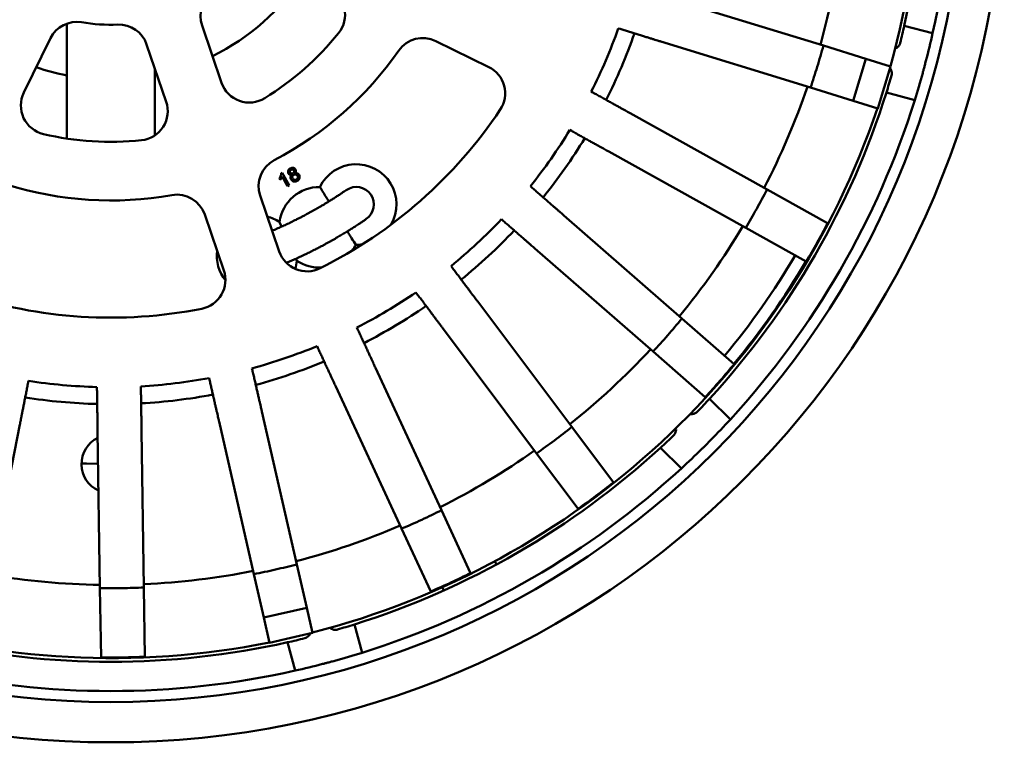
# Model space of a CAD drawing. Units: inches. Extents: x 0.2 to 8.4, y 0.1 to 10.9.
# Drawn here: x 3.5 to 4.6, y 7.5 to 8.3 of the extents above; entities that cross this region are included whole.
import ezdxf

# ---------------------------------------------------------------- set-up
doc = ezdxf.new("R2010")
doc.units = ezdxf.units.IN
doc.header["$MEASUREMENT"] = 0

msp = doc.modelspace()

# ---------------------------------------------------------------- linework, layer by layer
at = {"color": 7, "linetype": 'Continuous', "lineweight": 50}
for p, q in [((4.20036994, 8.32239356), (4.36013092, 8.27314288)), ((3.55306802, 8.29661445), (3.55306803, 8.17400116)), ((3.69730193, 8.2947021), (3.718187, 8.23358583)), ((4.14131709, 8.29154638), (4.14313559, 8.29098577)), ((4.4766003, 8.28633921), (4.44638863, 8.29443441)), ((3.53566382, 8.28100004), (3.50721605, 8.22301633)), ((4.0032515, 8.2502873), (3.9465562, 8.27810296)), ((4.18656073, 8.27759879), (4.34632171, 8.22834817)), ((3.65904489, 8.21337539), (3.63815983, 8.27449168)), ((4.36013092, 8.27314288), (4.40552297, 8.25914957)), ((4.39171373, 8.21435482), (4.40552297, 8.25914957)), ((4.40552297, 8.25914957), (4.43181797, 8.25104345)), ((3.64681802, 8.17727515), (3.64681802, 8.24915507)), ((4.42491339, 8.22864607), (4.43181797, 8.25104345)), ((3.64681802, 8.24137732), (3.64930634, 8.24187345)), ((4.11417151, 8.2231897), (4.11250929, 8.22411614)), ((4.34632171, 8.22834817), (4.39171373, 8.21435482)), ((4.41800879, 8.20624866), (4.42491339, 8.22864607)), ((4.39171373, 8.21435482), (4.41800879, 8.20624866)), ((4.45746369, 8.21492029), (4.427252, 8.22301546)), ((4.15386438, 8.20106667), (4.30001188, 8.11961061)), ((4.08968848, 8.18317135), (4.09135069, 8.18224491)), ((4.13104357, 8.16012188), (4.27719107, 8.07866582)), ((3.7807927, 8.13000443), (3.77992729, 8.13157429)), ((3.78176859, 8.13691915), (3.78286485, 8.13752347)), ((3.78848426, 8.12330207), (3.78277836, 8.13365253)), ((3.78286485, 8.13752347), (3.79018718, 8.12424082)), ((3.79018718, 8.12424082), (3.78848426, 8.12330207)), ((4.04892394, 8.12195232), (4.04749065, 8.12320413)), ((4.30001343, 8.11960977), (4.36458128, 8.08362254)), ((3.75931793, 8.11322373), (3.77973892, 8.05346548)), ((3.72059683, 8.03325503), (3.70017583, 8.09301328)), ((4.01665566, 8.08789876), (4.01808892, 8.08664698)), ((4.08314978, 8.09206014), (4.20916796, 7.9819983)), ((3.77987252, 8.084929), (3.78208535, 8.08003385)), ((4.34176046, 8.04267774), (4.27719267, 8.07866493)), ((4.05231481, 8.05675474), (4.17833294, 7.94669296)), ((3.79753205, 8.04586296), (3.79855253, 8.04360548)), ((3.96405375, 8.03649296), (3.96291207, 8.03801538)), ((3.92541048, 8.0098925), (3.92655218, 8.00837005)), ((3.99131675, 8.00013802), (4.09169802, 7.86628061)), ((3.8632702, 7.97054657), (3.86246999, 7.9722731)), ((3.95381519, 7.97201512), (4.05419643, 7.83815773)), ((4.20916929, 7.98199714), (4.26484402, 7.93337191)), ((3.81994083, 7.95256178), (3.82074104, 7.95083526)), ((4.234009, 7.89806656), (4.17833432, 7.94669175)), ((3.75097797, 7.92699535), (3.75055422, 7.92885053)), ((3.88237881, 7.92931778), (3.95273596, 7.77751509)), ((3.51178688, 7.91363006), (3.51215432, 7.91549721)), ((3.58518636, 7.90893643), (3.58521514, 7.9070337)), ((3.63208479, 7.9077427), (3.63205601, 7.90964542)), ((3.70485619, 7.91841226), (3.70527996, 7.91655711)), ((3.83984964, 7.90960646), (3.91020682, 7.75780374)), ((4.26083737, 7.87435346), (4.23872085, 7.89646997)), ((3.76109706, 7.88269459), (3.79832522, 7.71971222)), ((3.50301237, 7.86904348), (3.47070511, 7.70487762)), ((3.71539907, 7.87225633), (3.75262724, 7.70927395)), ((3.58590249, 7.86159711), (3.58843322, 7.69430165)), ((3.63277211, 7.86230613), (3.63530287, 7.69501065)), ((4.09169909, 7.86627919), (4.13604736, 7.80714119)), ((4.09854577, 7.77901831), (4.05419749, 7.83815631)), ((4.2085551, 7.82207119), (4.18643858, 7.8441877)), ((3.95273671, 7.77751346), (3.98382044, 7.7104472)), ((3.94129124, 7.6907359), (3.91020758, 7.75780212)), ((3.79832522, 7.71971222), (3.80890267, 7.6734049)), ((4.01126842, 7.71953537), (4.00953958, 7.72304108)), ((3.75262724, 7.70927395), (3.76320468, 7.66296663)), ((3.58955132, 7.62038887), (3.58843324, 7.69429987)), ((3.63530289, 7.69500886), (3.63642097, 7.62109793)), ((3.95348505, 7.69539803), (3.95521383, 7.69189237)), ((3.76320468, 7.66296663), (3.80890267, 7.6734049)), ((3.80890267, 7.6734049), (3.81503006, 7.64657966)), ((3.76320468, 7.66296663), (3.76933205, 7.63614136)), ((3.79218108, 7.64136048), (3.81503006, 7.64657966)), ((3.86798827, 7.62544486), (3.85989309, 7.65565655)), ((3.76933205, 7.63614136), (3.79218108, 7.64136048)), ((3.79656935, 7.60630826), (3.78847415, 7.63651992))]:
    msp.add_line(p, q, dxfattribs=at)
at = {"color": 7, "linetype": 'Continuous', "lineweight": 50, "flags": 128}
msp.add_lwpolyline([(3.56870188, 7.82745956), (3.574098, 7.82722466), (3.58642805, 7.82685471)], dxfattribs=at)
at = {"color": 7, "linetype": 'Continuous', "lineweight": 50}
for radius in [0.953125, 0.91015625]:
    msp.add_circle((3.59994302, 8.48296554), radius, dxfattribs=at)
for centre, radius, start, end in [((3.59994302, 8.48296554), 0.86328125, 344.42239935, 41.31093398), ((3.59994302, 8.48296554), 0.8984375, 347.3582879, 12.6417121), ((3.59994302, 8.48296554), 0.8671875, 347.44332191, 12.55667809), ((3.59994302, 8.48296554), 0.78515625, 344.57724255, 353.15609079), ((3.59994302, 8.48296554), 0.24609375, 296.16201775, 326.57131558), ((3.72687298, 8.30480733), 0.03125, 125.46821627, 198.86666667), ((3.81859895, 8.30607249), 0.03125, 321.02707826, 63.86666667), ((3.56371918, 8.26723562), 0.03125, 80.46821627, 153.86666667), ((3.59994302, 8.48296554), 0.1875, 260.46821627, 272.26511707), ((3.60858878, 8.26438646), 0.03125, 18.86666667, 92.26511707), ((3.59994302, 8.48296554), 0.57421875, 333.20591974, 340.52741359), ((3.59994302, 8.48296554), 0.8671875, 346.19214849, 347.44332191), ((3.59994302, 8.48296554), 0.3125, 301.70625507, 321.02707826), ((3.93279178, 8.2500476), 0.03125, 63.86666667, 145.01678357), ((3.59994302, 8.48296554), 0.59229911, 333.13447445, 340.59885888), ((3.59994302, 8.48296554), 0.8984375, 345.43147887, 347.3582879), ((3.59994302, 8.48296554), 0.375, 297.71654977, 325.01678357), ((3.59994302, 8.48296554), 0.24609375, 251.16201775, 259.01942457), ((3.98948707, 8.22223195), 0.03125, 326.20441101, 63.86666667), ((3.59994302, 8.48296554), 0.8671875, 342.55667809, 343.80785151), ((3.59994302, 8.48296554), 0.8984375, 342.6417121, 344.56852113), ((3.74775805, 8.24369105), 0.03125, 198.86666667, 301.70625507), ((3.59994302, 8.48296554), 0.78515625, 332.57724255, 341.15609079), ((3.53527141, 8.20925192), 0.03125, 153.86666667, 256.70625507), ((3.62947384, 8.20327018), 0.03125, 276.02707826, 18.86666667), ((3.59994302, 8.48296554), 0.8671875, 317.44332191, 342.55667809), ((3.59994302, 8.48296554), 0.8984375, 317.3582879, 342.6417121), ((3.59994302, 8.48296554), 0.86328125, 284.42239935, 341.31093398), ((3.59994302, 8.48296554), 0.5, 296.52892233, 326.20441101), ((3.59994302, 8.48296554), 0.57421875, 321.20591974, 328.52741359), ((3.59994302, 8.48296554), 0.3125, 256.70625507, 276.02707826), ((3.59994302, 8.48296554), 0.59229911, 321.13447445, 328.59885888), ((3.78888899, 8.12332894), 0.03125, 117.71654977, 198.86666667), ((3.86179385, 8.10362727), 0.04296875, 330.32663748, 154.29262861), ((3.59994302, 8.48296554), 0.375, 252.71654977, 280.01678357), ((3.82247119, 8.07930157), 0.04296875, 89.19070473, 172.4746119), ((3.86179385, 8.10362727), 0.01875, 304.61666667, 124.61666667), ((3.67060478, 8.08290807), 0.03125, 18.86666667, 100.01678357), ((3.75595387, 8.04923291), 0.04296875, 56.1753881, 75.11075595), ((3.59994302, 8.48296554), 0.57421875, 309.20591974, 316.52741359), ((3.59994302, 8.48296554), 0.78515625, 320.57724255, 329.15609079), ((3.59994302, 8.48296554), 0.59229911, 309.13447445, 316.59885888), ((3.82247119, 8.07930157), 0.04296875, 324.57663748, 334.29262861), ((3.86179385, 8.10362727), 0.04296875, 269.19070473, 278.90669586), ((3.75595387, 8.04923291), 0.04296875, 172.87913872, 218.3797462), ((3.80930998, 8.06357069), 0.03125, 198.86666667, 296.52892233), ((3.59994302, 8.48296554), 0.84922412, 320.44815774, 329.2851756), ((3.75595387, 8.04923291), 0.04296875, 340.73937923, 352.4746119), ((3.82247119, 8.07930157), 0.04296875, 236.1753881, 273.15669586), ((3.59994302, 8.48296554), 0.86232079, 320.42413257, 329.30920076), ((3.69102577, 8.02314982), 0.03125, 281.20441101, 18.86666667), ((3.59994302, 8.48296554), 0.5, 251.52892233, 281.20441101), ((3.59994302, 8.48296554), 0.57421875, 297.20591974, 304.52741359), ((3.59994302, 8.48296554), 0.59229911, 297.13447445, 304.59885888), ((3.59994302, 8.48296554), 0.57421875, 285.20591974, 292.52741359), ((3.59994302, 8.48296554), 0.78515625, 308.57724255, 317.15609079), ((3.59994302, 8.48296554), 0.59229911, 285.13447445, 292.59885888), ((3.59994302, 8.48296554), 0.57421875, 261.20591974, 268.52741359), ((3.59994302, 8.48296554), 0.57421875, 273.20591974, 280.52741359), ((3.59994302, 8.48296554), 0.59229911, 273.13447445, 280.59885888), ((3.59994302, 8.48296554), 0.59229911, 261.13447445, 268.59885888), ((3.59994302, 8.48296554), 0.8671875, 316.19214849, 317.44332191), ((3.59994302, 8.48296554), 0.86328125, 224.42239935, 281.31093398), ((3.59994302, 8.48296554), 0.8984375, 315.43147887, 317.3582879), ((3.59994302, 8.48296554), 0.8671875, 312.55667809, 313.80785151), ((3.59994302, 7.82671554), 0.03125, 116.48423092, 245.24910242), ((3.59994302, 8.48296554), 0.8671875, 287.44332191, 312.55667809), ((3.59994302, 8.48296554), 0.78515625, 296.57724255, 305.15609079), ((3.59994302, 8.48296554), 0.8984375, 312.6417121, 314.56852113), ((3.59994302, 8.48296554), 0.8984375, 287.3582879, 312.6417121), ((3.59994302, 8.48296554), 0.78515625, 284.57724255, 293.15609079), ((3.59994302, 8.48296554), 0.78515625, 272.57724255, 281.15609079), ((3.59994302, 8.48296554), 0.78515625, 260.57724255, 269.15609079), ((3.59994302, 8.48296554), 0.8671875, 286.19214849, 287.44332191), ((3.59994302, 8.48296554), 0.8671875, 257.44332191, 282.55667809), ((3.59994302, 8.48296554), 0.8671875, 282.55667809, 283.80785151), ((3.59994302, 8.48296554), 0.8984375, 285.43147887, 287.3582879), ((3.59994302, 8.48296554), 0.8984375, 257.3582879, 282.6417121), ((3.59994302, 8.48296554), 0.8984375, 282.6417121, 284.56852113)]:
    msp.add_arc(centre, radius, start, end, dxfattribs=at)
for points, knots in [([(4.18656073, 8.27759879), (4.18609027, 8.27774383), (4.18514786, 8.27803435), (4.1830609, 8.27867772), (4.18051599, 8.27946226), (4.17747734, 8.28039902), (4.17401439, 8.28146655), (4.17016452, 8.28265338), (4.16596522, 8.28394793), (4.16148172, 8.28533009), (4.15690245, 8.28674178), (4.15230052, 8.28816044), (4.14774243, 8.2895656), (4.14466984, 8.2905128), (4.14313559, 8.29098577)], [0, 0, 0, 0, 0.0850466656, 0.1703647201, 0.2554114542, 0.3404562111, 0.4257717059, 0.5108170568, 0.5959019573, 0.6812576946, 0.7663429312, 0.8441595287, 0.9221834421, 1, 1, 1, 1]), ([(4.36013092, 8.27314288), (4.35907513, 8.26937991), (4.35696356, 8.26185394), (4.35247677, 8.24688347), (4.34878335, 8.23576113), (4.34632171, 8.22834817)], [0, 0, 0, 0, 0.2500964372, 0.5001943349, 1, 1, 1, 1]), ([(4.44207019, 8.27599687), (4.44192652, 8.27552675), (4.44163918, 8.27458652), (4.44086027, 8.2732599), (4.43979934, 8.27202025), (4.43839559, 8.27078608), (4.43707585, 8.27012556), (4.43635724, 8.2697659)], [0, 0, 0, 0, 0.1878027937, 0.3755977246, 0.5710143051, 0.7664137457, 1, 1, 1, 1]), ([(4.46599127, 8.24390411), (4.46608157, 8.24423124), (4.46619403, 8.24463936), (4.46644863, 8.2455667), (4.46659247, 8.2460921), (4.46690445, 8.2472365), (4.4670688, 8.2478416), (4.46741377, 8.24911757), (4.46759106, 8.24977615), (4.46794282, 8.25108895), (4.46812053, 8.25175526), (4.46845704, 8.25302255), (4.46862047, 8.25364092), (4.46907139, 8.25535357), (4.46932216, 8.25631533), (4.46949352, 8.25697468)], [0, 0, 0, 0, 0.125, 0.125, 0.25, 0.25, 0.375, 0.375, 0.5, 0.5, 0.625, 0.625, 0.75, 0.75, 1, 1, 1, 1]), ([(4.43117937, 8.24897171), (4.4314391, 8.24857858), (4.4322252, 8.24738872), (4.43284932, 8.24545758), (4.43316313, 8.24321261), (4.43287585, 8.24183665), (4.43273084, 8.24114208)], [0, 0, 0, 0, 0.1441701601, 0.4363494909, 0.7154733569, 1, 1, 1, 1]), ([(4.11417151, 8.2231897), (4.1157065, 8.22233418), (4.11878139, 8.22062039), (4.12333273, 8.21808362), (4.12777079, 8.21561008), (4.13203293, 8.21323453), (4.13607124, 8.21098379), (4.13983646, 8.20888522), (4.1432693, 8.2069719), (4.1463371, 8.20526206), (4.14892645, 8.20381887), (4.15102255, 8.20265059), (4.15270017, 8.20171556), (4.15347665, 8.20128277), (4.15386438, 8.20106667)], [0, 0, 0, 0, 0.0851678026, 0.1706079165, 0.2557760835, 0.3409454296, 0.4263867465, 0.5115556961, 0.596697843, 0.6821115983, 0.7672534268, 0.8447674154, 0.9224862173, 1, 1, 1, 1]), ([(4.13104357, 8.16012188), (4.13061355, 8.16036155), (4.12975214, 8.16084166), (4.12784455, 8.16190487), (4.12551835, 8.16320139), (4.12274088, 8.16474943), (4.11957554, 8.16651365), (4.11605658, 8.16847495), (4.1122182, 8.1706143), (4.10812003, 8.17289842), (4.10393434, 8.17523135), (4.09972794, 8.17757581), (4.09556159, 8.17989794), (4.09275308, 8.18146328), (4.09135069, 8.18224491)], [0, 0, 0, 0, 0.0850466228, 0.1703646668, 0.2554114692, 0.3404561501, 0.4257718057, 0.5108167265, 0.5959017497, 0.6812573743, 0.7663428327, 0.8441594305, 0.9221829693, 1, 1, 1, 1]), ([(3.78947969, 8.13680207), (3.789314, 8.13716752), (3.78898276, 8.13789813), (3.78897407, 8.13912391), (3.7893472, 8.14034524), (3.7901606, 8.14145176), (3.7909586, 8.14195407), (3.79135807, 8.14220553)], [0, 0, 0, 0, 0.1866942825, 0.3732331318, 0.5599429539, 0.7797078822, 1, 1, 1, 1]), ([(3.79222424, 8.14068465), (3.79194511, 8.14050697), (3.79138822, 8.14015247), (3.79095127, 8.1393112), (3.79088187, 8.13844963), (3.79108529, 8.13797176), (3.79118698, 8.13773285)], [0, 0, 0, 0, 0.2803650215, 0.5593668509, 0.7797047853, 1, 1, 1, 1]), ([(3.79135807, 8.14220553), (3.79191396, 8.14245861), (3.79302374, 8.14296386), (3.79475968, 8.14279722), (3.79618328, 8.14207738), (3.79672503, 8.14128585), (3.79699593, 8.14089004)], [0, 0, 0, 0, 0.2803484239, 0.5596899703, 0.7798224188, 1, 1, 1, 1]), ([(3.79531797, 8.13990604), (3.7951216, 8.14018149), (3.79472904, 8.14073215), (3.79381303, 8.14108148), (3.7929387, 8.14102649), (3.79246258, 8.14079869), (3.79222424, 8.14068465)], [0, 0, 0, 0, 0.2796911912, 0.5591487937, 0.7793168908, 1, 1, 1, 1]), ([(3.79430548, 8.13694706), (3.79458593, 8.13712471), (3.79514511, 8.13747892), (3.79558291, 8.13832572), (3.79563336, 8.13919153), (3.79542311, 8.13966784), (3.79531797, 8.13990604)], [0, 0, 0, 0, 0.2804778754, 0.5592577856, 0.7795825967, 1, 1, 1, 1]), ([(3.79699593, 8.14089004), (3.79714854, 8.1405461), (3.79745355, 8.13985869), (3.797384, 8.13878505), (3.79701132, 8.13789106), (3.79664582, 8.13743023), (3.79646296, 8.13719969)], [0, 0, 0, 0, 0.2797659798, 0.5591486748, 0.7794524746, 1, 1, 1, 1]), ([(3.77992729, 8.13157429), (3.78021945, 8.13202504), (3.78080371, 8.13292645), (3.78136275, 8.13431711), (3.78173401, 8.13565268), (3.78175707, 8.13649713), (3.78176859, 8.13691915)], [0, 0, 0, 0, 0.2800903846, 0.5601266382, 0.7801680917, 1, 1, 1, 1]), ([(3.78277836, 8.13365253), (3.78249362, 8.1329241), (3.78198487, 8.13162263), (3.78115715, 8.13049912), (3.7807927, 8.13000443)], [0, 0, 0, 0, 0.55968827334, 1, 1, 1, 1]), ([(3.79295072, 8.1352635), (3.79257002, 8.13522211), (3.79180996, 8.13513948), (3.7907619, 8.13544076), (3.78996442, 8.13604095), (3.78964133, 8.13654827), (3.78947969, 8.13680207)], [0, 0, 0, 0, 0.280309158, 0.5596372438, 0.7796941571, 1, 1, 1, 1]), ([(3.79118698, 8.13773285), (3.7913817, 8.13745032), (3.79177043, 8.1368863), (3.79269837, 8.13651949), (3.79358439, 8.13659418), (3.79406486, 8.13682931), (3.79430548, 8.13694706)], [0, 0, 0, 0, 0.2799361885, 0.5588464728, 0.7790725622, 1, 1, 1, 1]), ([(3.79228821, 8.13049908), (3.79208245, 8.13094429), (3.7916716, 8.13183327), (3.79169406, 8.13323347), (3.79216747, 8.13441637), (3.79268949, 8.13498096), (3.79295072, 8.1352635)], [0, 0, 0, 0, 0.2801865468, 0.55947153, 0.7795475669, 1, 1, 1, 1]), ([(3.79879555, 8.12876435), (3.79837068, 8.12856044), (3.79752155, 8.1281529), (3.79609358, 8.12798586), (3.79462119, 8.12829337), (3.79321248, 8.12910471), (3.79259644, 8.13003409), (3.79228821, 8.13049908)], [0, 0, 0, 0, 0.1869939433, 0.37371854, 0.5604376858, 0.7800745008, 1, 1, 1, 1]), ([(3.79509714, 8.13538513), (3.79473598, 8.13514539), (3.79401527, 8.13466697), (3.79354078, 8.13351182), (3.79354959, 8.1323918), (3.79383213, 8.13177729), (3.79397351, 8.13146978)], [0, 0, 0, 0, 0.2801111139, 0.5589740608, 0.7793080062, 1, 1, 1, 1]), ([(3.79397351, 8.13146978), (3.79421989, 8.13110414), (3.79471039, 8.13037622), (3.79587051, 8.12982986), (3.79701629, 8.12989399), (3.79764799, 8.13016749), (3.79796396, 8.1303043)], [0, 0, 0, 0, 0.2805505659, 0.558517376, 0.7791715321, 1, 1, 1, 1]), ([(3.79911157, 8.13423283), (3.798862, 8.13459886), (3.79836342, 8.13533009), (3.79719096, 8.13584167), (3.79603879, 8.13582585), (3.79541132, 8.13553217), (3.79509714, 8.13538513)], [0, 0, 0, 0, 0.2799763399, 0.5593183468, 0.7793527046, 1, 1, 1, 1]), ([(3.79646296, 8.13719969), (3.79694794, 8.13725617), (3.79791675, 8.137369), (3.79922722, 8.13690255), (3.80021715, 8.13611899), (3.80062407, 8.13547157), (3.80082765, 8.13514766)], [0, 0, 0, 0, 0.2800441115, 0.5594286356, 0.7795816912, 1, 1, 1, 1]), ([(3.79796396, 8.1303043), (3.79832793, 8.13054394), (3.79905414, 8.1310221), (3.79955103, 8.13217712), (3.79953805, 8.13330569), (3.79925383, 8.13392356), (3.79911157, 8.13423283)], [0, 0, 0, 0, 0.28019416501, 0.55907646443, 0.77930473742, 1, 1, 1, 1]), ([(3.80082765, 8.13514766), (3.80102465, 8.13472139), (3.8014184, 8.13386938), (3.80147165, 8.13243837), (3.80109496, 8.13099295), (3.8001944, 8.12965531), (3.79926219, 8.12906156), (3.79879555, 8.12876435)], [0, 0, 0, 0, 0.1868252835, 0.3734110951, 0.5601775307, 0.7798372277, 1, 1, 1, 1]), ([(3.82307808, 8.12226605), (3.82414907, 8.12053479), (3.82629248, 8.11706995), (3.82942988, 8.11199835), (3.83159456, 8.10849912), (3.83257354, 8.10691659)], [0, 0, 0, 0, 0.3535935845, 0.7076606886, 1, 1, 1, 1]), ([(3.85114228, 8.11905799), (3.85036089, 8.11852076), (3.84877457, 8.11743015), (3.84660639, 8.11596569), (3.84465717, 8.11466363), (3.84232434, 8.11312174), (3.83940709, 8.11122356), (3.83597439, 8.10903245), (3.83370867, 8.10762282), (3.83257354, 8.10691659)], [0, 0, 0, 0, 0.1097708894, 0.2228454946, 0.3128093151, 0.4028283668, 0.5868651897, 0.7930169859, 1, 1, 1, 1]), ([(4.04892394, 8.12195232), (4.05024751, 8.12079634), (4.05289888, 8.11848069), (4.05682337, 8.11505311), (4.06065015, 8.11171088), (4.06432526, 8.10850111), (4.06780735, 8.10545991), (4.07105398, 8.10262438), (4.07401403, 8.10003913), (4.07665927, 8.09772882), (4.07889201, 8.09577879), (4.08069937, 8.09420027), (4.08214597, 8.09293685), (4.08281547, 8.09235212), (4.08314978, 8.09206014)], [0, 0, 0, 0, 0.08516786259, 0.17060788342, 0.25577600569, 0.34094519636, 0.42638679212, 0.51155562119, 0.59669813982, 0.68211177027, 0.76725373299, 0.8447675542, 0.922486473, 1, 1, 1, 1]), ([(4.2771912, 8.07866575), (4.28115061, 8.08540297), (4.28906941, 8.09887742), (4.29636444, 8.11269953), (4.30001196, 8.11961058)], [0, 0, 0, 0, 0.4999999022, 1, 1, 1, 1]), ([(3.83257354, 8.10691659), (3.83090106, 8.1058902), (3.82831392, 8.10430249), (3.8245278, 8.10205139), (3.82137367, 8.10020799), (3.81828821, 8.09844076), (3.81536452, 8.096797), (3.81271085, 8.09532807), (3.81007514, 8.09389352), (3.80715558, 8.09232915), (3.80403323, 8.09068748), (3.80077566, 8.08901046), (3.79684973, 8.08702977), (3.79227693, 8.08478313), (3.78712078, 8.08233054), (3.78376381, 8.0807994), (3.78208535, 8.08003385)], [0, 0, 0, 0, 0.11217507009, 0.17352295407, 0.23490866514, 0.29582948609, 0.33909422457, 0.38230095304, 0.42550394317, 0.46878561797, 0.53158052248, 0.59473328658, 0.65786038382, 0.7718291357, 0.88591583242, 1, 1, 1, 1]), ([(3.85230192, 8.07502551), (3.8524495, 8.07511687), (3.85378595, 8.07594429), (3.85633567, 8.07754006), (3.86008536, 8.07993485), (3.86361721, 8.08223899), (3.86688006, 8.08440776), (3.86968911, 8.08630184), (3.87157193, 8.08759612), (3.87244541, 8.08819656)], [0, 0, 0, 0, 0.02480417322, 0.22462663623, 0.42447521206, 0.62358872079, 0.75515852594, 0.88641209837, 1, 1, 1, 1]), ([(3.78208535, 8.08003385), (3.78029885, 8.07923211), (3.7770729, 8.0777844), (3.77366423, 8.07633814), (3.77214326, 8.07569281)], [0, 0, 0, 0, 0.55379182271, 1, 1, 1, 1]), ([(4.05231481, 8.05675474), (4.05194401, 8.0570786), (4.05120121, 8.05772735), (4.04955637, 8.05916392), (4.04755058, 8.06091573), (4.04515564, 8.06300744), (4.04242628, 8.0653912), (4.039392, 8.06804128), (4.03608229, 8.07093192), (4.03254857, 8.0740182), (4.02893939, 8.07717039), (4.02531234, 8.08033818), (4.02171984, 8.0834758), (4.01929816, 8.08559086), (4.01808892, 8.08664698)], [0, 0, 0, 0, 0.0850468779, 0.1703648505, 0.2554115406, 0.3404564263, 0.4257718996, 0.5108168301, 0.5959017524, 0.6812576958, 0.7663429222, 0.8441594153, 0.9221832471, 1, 1, 1, 1]), ([(4.36458127, 8.08362263), (4.36091692, 8.07672093), (4.35358823, 8.06291753), (4.34570302, 8.04942431), (4.34176042, 8.0426777)], [0, 0, 0, 0, 0.4999998504, 1, 1, 1, 1]), ([(3.79753205, 8.04586296), (3.79928123, 8.04666078), (3.8027794, 8.04825635), (3.80793876, 8.05070667), (3.8130137, 8.05318433), (3.81756507, 8.05547412), (3.82178323, 8.05765027), (3.82521057, 8.05945699), (3.8283501, 8.06114413), (3.83109446, 8.06264123), (3.83384881, 8.06416821), (3.83656336, 8.06569574), (3.83918344, 8.0671926), (3.84170109, 8.06865173), (3.84478083, 8.0704616), (3.84835138, 8.07259604), (3.85098478, 8.0742155), (3.85230192, 8.07502551)], [0, 0, 0, 0, 0.108402093, 0.2167935937, 0.3130895555, 0.4093075941, 0.4739757175, 0.5384737216, 0.5801115296, 0.6216845104, 0.6634580518, 0.7052869912, 0.7490209862, 0.7929389919, 0.8368218475, 0.9183831245, 1, 1, 1, 1]), ([(3.85230192, 8.07502551), (3.85308099, 8.07376615), (3.85463931, 8.07124712), (3.85761665, 8.0664342), (3.85975743, 8.06297362), (3.86118694, 8.06066281)], [0, 0, 0, 0, 0.2493412057, 0.4987460273, 1, 1, 1, 1]), ([(3.78742548, 8.04143605), (3.78908455, 8.04214517), (3.79252565, 8.04361598), (3.79582397, 8.04509633), (3.79753205, 8.04586296)], [0, 0, 0, 0, 0.4821347283, 1, 1, 1, 1]), ([(3.96405375, 8.03649296), (3.96510806, 8.03508705), (3.96722004, 8.03227074), (3.97034614, 8.02810213), (3.9733944, 8.02403729), (3.97632186, 8.02013356), (3.97909556, 8.01643486), (3.98168169, 8.01298626), (3.98403957, 8.00984209), (3.98614665, 8.0070323), (3.98792518, 8.00466066), (3.98936484, 8.00274087), (3.99051718, 8.00120425), (3.99105046, 8.00049312), (3.99131675, 8.00013802)], [0, 0, 0, 0, 0.08516816675, 0.17060816415, 0.25577607298, 0.34094557063, 0.42638678522, 0.5115558704, 0.59669827943, 0.68211172938, 0.76725377378, 0.8447675428, 0.92248661274, 1, 1, 1, 1]), ([(3.95381519, 7.97201512), (3.95351983, 7.97240897), (3.95292817, 7.97319794), (3.95161794, 7.97494512), (3.95002017, 7.97707572), (3.9481125, 7.9796196), (3.94593835, 7.98251877), (3.94352138, 7.98574179), (3.94088501, 7.9892574), (3.93807016, 7.99301093), (3.93519523, 7.99684464), (3.93230605, 8.0006973), (3.92944442, 8.00451328), (3.92751541, 8.0070856), (3.92655218, 8.00837005)], [0, 0, 0, 0, 0.0850466136, 0.1703647338, 0.2554117454, 0.3404561631, 0.4257722052, 0.5108170092, 0.5959016722, 0.6812581061, 0.7663432055, 0.8441599915, 0.9221835342, 1, 1, 1, 1]), ([(4.17833305, 7.94669286), (4.18360667, 7.95245966), (4.19415392, 7.96399325), (4.20416335, 7.97599655), (4.20916807, 7.98199821)], [0, 0, 0, 0, 0.5000000269, 1, 1, 1, 1]), ([(3.8632702, 7.97054657), (3.86400916, 7.96895218), (3.86548945, 7.96575832), (3.86768053, 7.96103084), (3.86981704, 7.95642106), (3.87186891, 7.95199398), (3.87381299, 7.94779941), (3.87562562, 7.9438885), (3.87727821, 7.9403228), (3.87875512, 7.93713632), (3.88000163, 7.93444674), (3.88101072, 7.93226959), (3.88181838, 7.930527), (3.88219217, 7.9297205), (3.88237881, 7.92931778)], [0, 0, 0, 0, 0.0851682784, 0.17060771767, 0.25577591722, 0.34094564927, 0.42638698557, 0.51155586931, 0.59669813881, 0.68211191303, 0.76725371181, 0.8447674179, 0.92248640688, 1, 1, 1, 1]), ([(3.83984964, 7.90960646), (3.83964264, 7.91005311), (3.83922797, 7.91094784), (3.8383096, 7.91292926), (3.83718975, 7.91534547), (3.83585262, 7.91823043), (3.83432881, 7.92151824), (3.83263473, 7.92517338), (3.83078688, 7.92916028), (3.828814, 7.93341702), (3.82679896, 7.93776469), (3.82477394, 7.94213385), (3.82276821, 7.94646141), (3.82141617, 7.9493786), (3.82074104, 7.95083526)], [0, 0, 0, 0, 0.0850465222, 0.1703646612, 0.2554115441, 0.3404563459, 0.4257717917, 0.5108169995, 0.5959017647, 0.6812575348, 0.7663427906, 0.8441594819, 0.9221829807, 1, 1, 1, 1]), ([(4.26484407, 7.93337195), (4.25982483, 7.92738295), (4.24978635, 7.91540495), (4.23926809, 7.903846), (4.23400896, 7.89806652)], [0, 0, 0, 0, 0.5000000049, 1, 1, 1, 1]), ([(3.75097797, 7.92699535), (3.75136929, 7.92528216), (3.75215318, 7.92185031), (3.7533135, 7.9167706), (3.75444489, 7.91181735), (3.75553149, 7.90706041), (3.75656099, 7.90255333), (3.75752086, 7.89835099), (3.75839602, 7.89451964), (3.75917813, 7.89109569), (3.75983823, 7.88820574), (3.76037256, 7.88586633), (3.76080033, 7.88399394), (3.76099824, 7.88312733), (3.76109706, 7.88269459)], [0, 0, 0, 0, 0.0851681901, 0.1706081244, 0.2557757397, 0.3409455961, 0.4263866661, 0.5115557594, 0.5966978401, 0.6821118628, 0.7672536077, 0.8447674361, 0.9224863623, 1, 1, 1, 1]), ([(3.51178688, 7.91363006), (3.51144755, 7.91190581), (3.5107678, 7.90845182), (3.5097617, 7.90333932), (3.50878062, 7.89835413), (3.50783846, 7.8935665), (3.50694571, 7.88903034), (3.50611339, 7.88480089), (3.50535454, 7.8809448), (3.50467637, 7.87749877), (3.50410394, 7.87459022), (3.50364061, 7.87223564), (3.50326974, 7.87035123), (3.50309809, 7.86947902), (3.50301237, 7.86904348)], [0, 0, 0, 0, 0.0851685825, 0.17060837569, 0.25577606484, 0.3409455414, 0.42638677876, 0.51155586751, 0.59669811652, 0.68211190907, 0.76725354444, 0.8447676417, 0.92248629129, 1, 1, 1, 1]), ([(3.71539907, 7.87225633), (3.71528944, 7.87273626), (3.71506984, 7.87369765), (3.71458353, 7.87582674), (3.71399048, 7.87842296), (3.71328243, 7.88152286), (3.71247546, 7.88505569), (3.71157839, 7.88898314), (3.71059982, 7.89326712), (3.70955506, 7.89784103), (3.70848798, 7.90251264), (3.7074156, 7.90720736), (3.70635345, 7.91185737), (3.70563748, 7.91499192), (3.70527996, 7.91655711)], [0, 0, 0, 0, 0.0850465295, 0.1703647294, 0.2554114828, 0.3404560209, 0.4257719597, 0.5108166641, 0.5959017865, 0.6812573659, 0.7663428778, 0.8441594056, 0.9221831996, 1, 1, 1, 1]), ([(3.58590249, 7.86159711), (3.58589504, 7.86208936), (3.58588013, 7.86307543), (3.58584708, 7.86525908), (3.58580683, 7.86792188), (3.58575873, 7.87110124), (3.58570391, 7.87472463), (3.58564296, 7.87875278), (3.58557648, 7.88314659), (3.58550552, 7.88783777), (3.58543309, 7.89262915), (3.58536019, 7.89744424), (3.5852881, 7.90221347), (3.58523944, 7.90542838), (3.58521514, 7.9070337)], [0, 0, 0, 0, 0.0850466824, 0.1703648327, 0.2554116173, 0.3404560892, 0.4257719066, 0.5108167314, 0.5959016804, 0.681257443, 0.7663426755, 0.8441596563, 0.9221831998, 1, 1, 1, 1]), ([(3.63208479, 7.9077427), (3.63211137, 7.90598559), (3.63216461, 7.90246576), (3.63224342, 7.8972558), (3.63232027, 7.89217556), (3.63239411, 7.88729667), (3.63246401, 7.88267401), (3.63252922, 7.87836392), (3.63258868, 7.87443436), (3.63264179, 7.87092263), (3.6326866, 7.86795859), (3.63272291, 7.86555923), (3.63275199, 7.86363878), (3.63276541, 7.86274996), (3.63277211, 7.86230613)], [0, 0, 0, 0, 0.0851679491, 0.170607951, 0.2557760663, 0.3409451769, 0.4263868205, 0.5115560798, 0.5966978763, 0.6821118095, 0.7672535346, 0.8447672846, 0.9224863157, 1, 1, 1, 1]), ([(4.22576221, 7.88266186), (4.22540272, 7.88232656), (4.22468374, 7.88165598), (4.22334602, 7.88089636), (4.22180693, 7.88035393), (4.22000928, 7.87999098), (4.21857596, 7.88007523), (4.21781329, 7.88012006)], [0, 0, 0, 0, 0.1899642636, 0.3799198824, 0.5775861959, 0.7752334849, 1, 1, 1, 1]), ([(4.05419647, 7.83815767), (4.06055384, 7.84270199), (4.07326859, 7.85179063), (4.08555491, 7.86145058), (4.09169807, 7.86628055)], [0, 0, 0, 0, 0.4999999604, 1, 1, 1, 1]), ([(4.20280213, 7.86516397), (4.20284309, 7.86453535), (4.20294637, 7.86295057), (4.20251122, 7.8608219), (4.20165531, 7.85872398), (4.20071922, 7.85767557), (4.20024669, 7.85714634)], [0, 0, 0, 0, 0.18330208407, 0.46211984383, 0.72848204818, 1, 1, 1, 1]), ([(4.2304321, 7.84290814), (4.23067387, 7.8431463), (4.23097531, 7.84344351), (4.23165947, 7.84411931), (4.23204674, 7.8445024), (4.23288912, 7.84533749), (4.233334, 7.84577934), (4.23427075, 7.84671188), (4.23475357, 7.84719359), (4.23571461, 7.84815462), (4.23620166, 7.84864281), (4.23712673, 7.84957206), (4.23757745, 7.85002587), (4.23882429, 7.8512836), (4.23952234, 7.85199113), (4.24000042, 7.85247646)], [0, 0, 0, 0, 0.125, 0.125, 0.25, 0.25, 0.375, 0.375, 0.5, 0.5, 0.625, 0.625, 0.75, 0.75, 1, 1, 1, 1]), ([(4.13604741, 7.80714123), (4.12989271, 7.80232663), (4.1175833, 7.79269741), (4.10489159, 7.78357798), (4.09854573, 7.77901827)], [0, 0, 0, 0, 0.4999998257, 1, 1, 1, 1]), ([(3.91020684, 7.75780366), (3.91737011, 7.7609269), (3.93169666, 7.76717338), (3.94572291, 7.77406777), (3.95273603, 7.77751496)], [0, 0, 0, 0, 0.4999999276, 1, 1, 1, 1]), ([(3.79832522, 7.71971222), (3.7945385, 7.71874503), (3.78696504, 7.71681065), (3.77175679, 7.71321126), (3.76027786, 7.71084863), (3.75262724, 7.70927395)], [0, 0, 0, 0, 0.2500968626, 0.50019479505, 1, 1, 1, 1]), ([(3.98382048, 7.71044723), (3.97679924, 7.7070175), (3.96275677, 7.70015802), (3.94844638, 7.69387657), (3.94129119, 7.69073584)], [0, 0, 0, 0, 0.4999998776, 1, 1, 1, 1]), ([(3.58843324, 7.69430153), (3.59624755, 7.69424118), (3.61187616, 7.6941205), (3.62749397, 7.69471387), (3.63530287, 7.69501055)], [0, 0, 0, 0, 0.5000001026, 1, 1, 1, 1]), ([(3.81291657, 7.64609687), (3.81270597, 7.64567535), (3.81206857, 7.64439958), (3.81070826, 7.64289353), (3.80892099, 7.64149928), (3.80758572, 7.64106007), (3.80691169, 7.64083837)], [0, 0, 0, 0, 0.1441728144, 0.4363501994, 0.7154728023, 1, 1, 1, 1]), ([(3.84176648, 7.65017772), (3.8412875, 7.65006707), (3.84032957, 7.64984578), (3.83879128, 7.64985702), (3.83718719, 7.650156), (3.83541654, 7.65075456), (3.83418463, 7.65156723), (3.83351385, 7.65200975)], [0, 0, 0, 0, 0.1878028241, 0.375597024, 0.5710152674, 0.7664133424, 1, 1, 1, 1]), ([(3.63642105, 7.6210979), (3.62861183, 7.62082046), (3.6129934, 7.62026559), (3.59736533, 7.6203478), (3.58955129, 7.6203889)], [0, 0, 0, 0, 0.49999991718, 1, 1, 1, 1]), ([(3.82593388, 7.61341503), (3.82626234, 7.6135004), (3.82667201, 7.61360707), (3.8276024, 7.61385025), (3.82812933, 7.61398838), (3.8292764, 7.6142904), (3.8298826, 7.61445062), (3.83116012, 7.61478984), (3.83181911, 7.6149656), (3.83313191, 7.61531737), (3.8337978, 7.61549662), (3.83506356, 7.61583884), (3.8356808, 7.61600649), (3.83738946, 7.6164723), (3.83834775, 7.61673601), (3.83900445, 7.61691728)], [0, 0, 0, 0, 0.125, 0.125, 0.25, 0.25, 0.375, 0.375, 0.5, 0.5, 0.625, 0.625, 0.75, 0.75, 1, 1, 1, 1])]:
    msp.add_open_spline(points, degree=3, knots=knots, dxfattribs=at)

doc.saveas('drawing.dxf')
